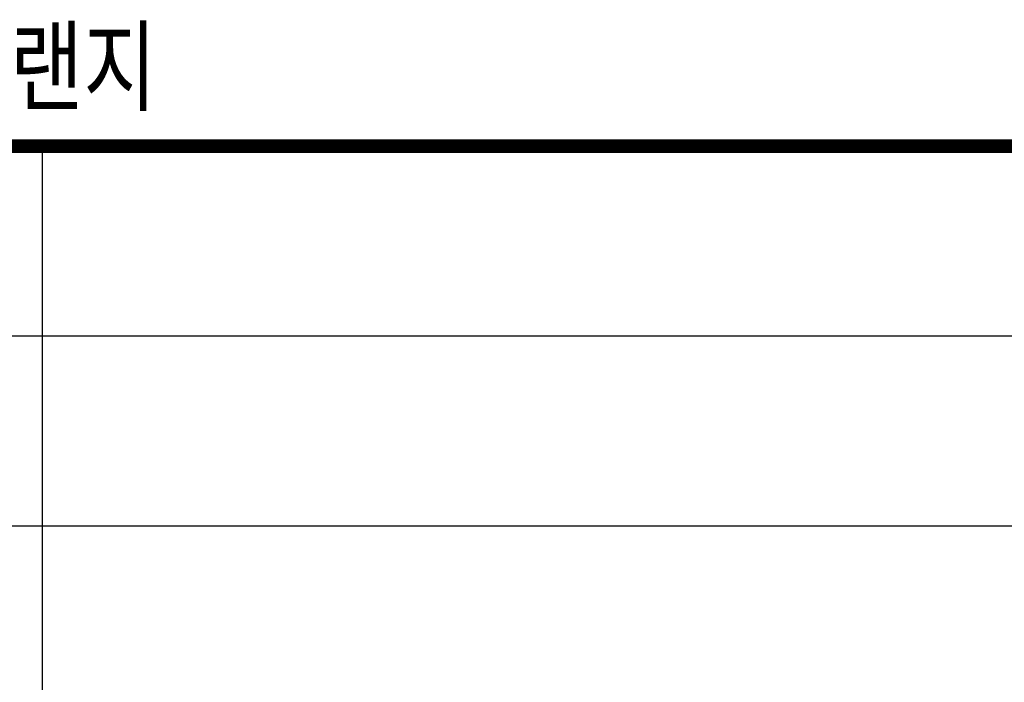
# Model space of a CAD drawing. Units: millimetres. Extents: x 50002 to 53863, y -698 to 2032.
# Drawn here: x 51603 to 52075, y -136 to 181 of the extents above; entities that cross this region are included whole.
import ezdxf
from ezdxf.enums import TextEntityAlignment as Align

# ---------------------------------------------------------------- set-up
doc = ezdxf.new("R2010")
doc.units = ezdxf.units.MM
doc.header["$LTSCALE"] = 5
doc.layers.get('0').update_dxf_attribs({"linetype": 'CONTINUOUS', "lineweight": 25})
doc.layers.add('DIMENSION LINE', color=2, linetype='CONTINUOUS', lineweight=13)
doc.styles.add('HY견고딕', font='txt')
doc.styles.add('ROMANS', font='romans.shx', dxfattribs={"width": 0.7, "height": 3.5, "bigfont": 'whgtxt.shx'})
doc.styles.get("Standard").update_dxf_attribs({"font": 'romans.shx', "width": 0.8, "bigfont": 'whgtxt.shx'})

# ---------------------------------------------------------------- blocks, each defined once
blk = doc.blocks.new('HYOSUNG_TITLE_A4_L')
at = {"color": 3}
for p, q in [((-170.2529990343269, 45.14367775215501), (-85.00000000000003, 44.99825365350591)), ((-170, 45), (-85.00000000000014, 45)), ((-155, 44.99999999999991), (-155, 0)), ((-169.9999999999999, 37.99999999999955), (-85.00000000000003, 37.99999999999955)), ((-169.9999999999999, 30.99999999999955), (-85.00000000000003, 30.99999999999955))]:
    blk.add_line(p, q, dxfattribs=at)
at = {"color": 3, "const_width": 0.5}
blk.add_lwpolyline([(-170.25, 45), (-2.842170943040401e-14, 44.99999999999955)], dxfattribs=at)
for tag, height, style, width, p in [('GEN-TITLE-DES1{20}', 3.4, 'HY견고딕', 0.9, (-40.12195512001956, 40.23156919876124)), ('GEN-TITLE-DES2{24.5}', 2.5, 'ROMANS', 0.8, (-40.24577003001945, 36.36750108462855)), ('GEN-TITLE-NR{12.3}', 4, 'HY견고딕', 0.9, (-52.35236835450227, 27.9347277919519)), ('GEN-TITLE-DAT{7.1}', 2, 'ROMANS', 0.7, (-7.813813360791427, 21.46618360339403)), ('GEN-TITLE-REV{22.6}', 3, 'ROMANS', 0.7, (-4.610111477596218, 15.46031826081006))]:
    blk.add_attdef(tag, text='', height=height, dxfattribs=dict(style=style, width=width)).set_placement(p, align=Align.CENTER)
at = {"style": 'ROMANS', "width": 0.7}
for tag, height, p in [('GEN-TITLE-CTRN{2.5}', 2, (-167.5000000000002, 41.49999999999978)), ('GEN-TITLE-POSI{22.6}', 2, (-8.07757402690612, 32.460909128455)), ('GEN-TITLE-APPM{2.5}', 2, (-167.5000000000001, 27.49999999999955)), ('GEN-TITLE-FSCM{20.7}', 1.8, (-12.77559254485186, 11.14501786127998))]:
    blk.add_attdef(tag, text='', height=height, dxfattribs=at).set_placement(p, align=Align.MIDDLE_CENTER)
for tag, height, p in [('GEN-TITLE-PLOT{5}', 1.8, (-160.0000000000002, 41.49999999999977)), ('GEN-TITLE-CHKM{2.5}', 2, (-167.5000000000001, 34.49999999999955)), ('GEN-TITLE-ISSD{5}', 1.8, (-160.0000000000002, 34.49999999999955)), ('GEN-TITLE-ITEM{12.7}', 3.5, (-120, 4.097021108535543)), ('GEN-TITLE-REF{12.7}', 3.5, (-39.42085257198779, 4.099999999999817)), ('GEN-TITLE-GRADE{22.6}', 3, (-4.664079815914306, 4.087387457092177))]:
    blk.add_attdef(tag, text='', height=height, dxfattribs=at).set_placement(p, align=Align.MIDDLE)
for tag, p in [('GEN-TITLE-MAT2{35}', (-153.1717460559241, 41.49999999999979)), ('GEN-TITLE-MAT1{35}', (-153.1717460559242, 34.4999999999996)), ('GEN-TITLE-DACT{35}', (-153.1717460559241, 27.4999999999996))]:
    blk.add_attdef(tag, text='', height=2, dxfattribs=at).set_placement(p, align=Align.MIDDLE_LEFT)
at = {"style": 'ROMANS'}
blk.add_attdef('GEN-TITLE-SCA{12.7}', text='', height=2, dxfattribs=at).set_placement((-7.660747715843428, 26.68345472464819), align=Align.CENTER)

msp = doc.modelspace()

# ---------------------------------------------------------------- block references
at = {"xscale": 13, "yscale": 13, "zscale": 13}
msp.add_blockref('HYOSUNG_TITLE_A4_L', (53629.03397984917, -464.3560389487363), dxfattribs=at)

# ---------------------------------------------------------------- texts
at = {"layer": 'DIMENSION LINE', "color": 7, "width": 0.8}
msp.add_text('* 통풍형 플랜지', height=35.09999999999999, dxfattribs=at).set_placement((51422.40364437789, 176.3554053420671), align=Align.TOP_LEFT)

doc.saveas('drawing.dxf')
